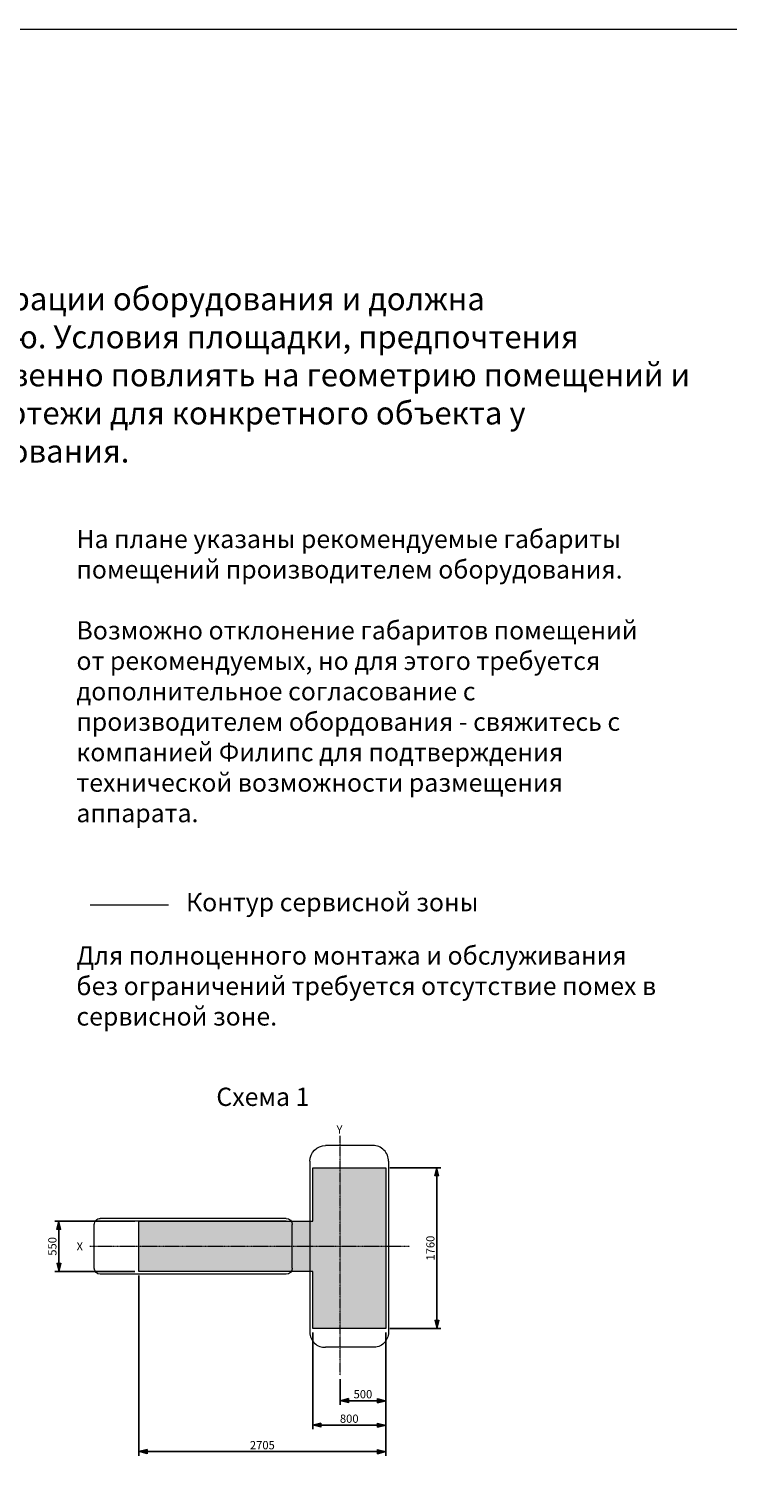
# Model space of a CAD drawing. Units: millimetres. Extents: x -6413 to 56587, y 11952 to 41652.
# Drawn here: x 6358 to 14015, y 25738 to 41652 of the extents above; entities that cross this region are included whole.
import ezdxf

# ---------------------------------------------------------------- set-up
doc = ezdxf.new("R2010")
doc.units = ezdxf.units.MM
doc.linetypes.add('CENTER2', pattern=[1.125, 0.75, -0.125, 0.125, -0.125])
doc.linetypes.add('HIDDEN2', pattern=[0.1875, 0.125, -0.0625])
doc.layers.get('0').update_dxf_attribs({"lineweight": 0})
doc.layers.get('Defpoints').update_dxf_attribs({"lineweight": 0})
doc.layers.add('1-Default', color=7, linetype='Continuous', lineweight=0)
doc.layers.add('706-F-Medical-Equipment-Service-Space', color=7, linetype='HIDDEN2', lineweight=13, true_color=0x7cbd2a)
doc.styles.add('Gill Sans Alt One WGL', font='txt')
doc.styles.get("Standard").update_dxf_attribs({"font": 'calibril.ttf'})
doc.dimstyles.new('dim Gill Sans 1.8 1-50', dxfattribs={"dimtxt": 90, "dimasz": 50, "dimexe": 45, "dimexo": 45, "dimgap": 25, "dimtad": 1, "dimdec": 0, "dimdsep": 46, "dimtxsty": 'Gill Sans Alt One WGL', "dimblk": 'arrow_1.8', "dimcen": 90, "dimadec": 0, "dimazin": 2, "dimtfac": 1, "dimtdec": 0, "dimtmove": 0, "dimatfit": 3, "dimldrblk": 'arrow_1.8', "dimfxl": 1, "dimtolj": 1, "dimtzin": 0, "dimarcsym": 0})

# ---------------------------------------------------------------- blocks, each defined once
blk = doc.blocks.new('arrow_1.8')
blk.add_hatch(color=0).paths.add_polyline_path([(-1.8, -0.45), (0, 0), (-1.8, 0.45)])
at = {"color": 0, "linetype": 'Continuous'}
for p, q in [((-1.8, -0.45), (-1.8, 0.45)), ((-1.8, 0.45), (0, 0)), ((-1.8, -0.45), (0, 0))]:
    blk.add_line(p, q, dxfattribs=at)
blk = doc.blocks.new('*D185')
at = {"color": 0, "lineweight": -2, "transparency": 16777216}
for p, q in [((7516, 28602), (6639, 28602)), ((6684, 28552), (6684, 28102)), ((7516, 28052), (6639, 28052))]:
    blk.add_line(p, q, dxfattribs=at)
at = {"layer": 'Defpoints', "color": 0, "transparency": 16777216}
for p in [(7561, 28602, -1398), (6684, 28052), (7561, 28052, -1398)]:
    blk.add_point(p, dxfattribs=at)
at = {"color": 0, "lineweight": -2, "transparency": 16777216, "xscale": 50, "yscale": 50, "zscale": 50}
for p, rotation in [((6684, 28602), 90), ((6684, 28052), 270)]:
    blk.add_blockref('arrow_1.8', p, dxfattribs=dict(at, rotation=rotation))
at = {"color": 0, "transparency": 16777216, "insert": (6613, 28327), "char_height": 90, "attachment_point": 5, "rotation": 90, "style": 'Gill Sans Alt One WGL'}
blk.add_mtext('\\A1;550', dxfattribs=at)
blk = doc.blocks.new('*D186')
at = {"color": 0, "lineweight": -2, "transparency": 16777216}
for p, q in [((10266, 27383), (10266, 26593)), ((9766, 26873), (9766, 26593)), ((10216, 26638), (9816, 26638))]:
    blk.add_line(p, q, dxfattribs=at)
at = {"layer": 'Defpoints', "color": 0, "transparency": 16777216}
for p in [(10266, 27428, -1398), (9766, 26918, -943), (9766, 26638)]:
    blk.add_point(p, dxfattribs=at)
at = {"color": 0, "lineweight": -2, "transparency": 16777216, "xscale": 50, "yscale": 50, "zscale": 50, "rotation": 180}
blk.add_blockref('arrow_1.8', (9766, 26638), dxfattribs=at)
at = {"color": 0, "lineweight": -2, "transparency": 16777216, "xscale": 50, "yscale": 50, "zscale": 50}
blk.add_blockref('arrow_1.8', (10266, 26638), dxfattribs=at)
at = {"color": 0, "transparency": 16777216, "insert": (10016, 26709), "char_height": 90, "attachment_point": 5, "style": 'Gill Sans Alt One WGL'}
blk.add_mtext('\\A1;500', dxfattribs=at)
blk = doc.blocks.new('*D187')
at = {"color": 0, "lineweight": -2, "transparency": 16777216}
for p, q in [((9466, 27383), (9466, 26326)), ((10266, 27383), (10266, 26326)), ((10216, 26371), (9516, 26371))]:
    blk.add_line(p, q, dxfattribs=at)
at = {"layer": 'Defpoints', "color": 0, "transparency": 16777216}
for p in [(9466, 27428, -1398), (10266, 27428, -1398), (9466, 26371)]:
    blk.add_point(p, dxfattribs=at)
at = {"color": 0, "lineweight": -2, "transparency": 16777216, "xscale": 50, "yscale": 50, "zscale": 50, "rotation": 180}
blk.add_blockref('arrow_1.8', (9466, 26371), dxfattribs=at)
at = {"color": 0, "lineweight": -2, "transparency": 16777216, "xscale": 50, "yscale": 50, "zscale": 50}
blk.add_blockref('arrow_1.8', (10266, 26371), dxfattribs=at)
at = {"color": 0, "transparency": 16777216, "insert": (9866, 26441), "char_height": 90, "attachment_point": 5, "style": 'Gill Sans Alt One WGL'}
blk.add_mtext('\\A1;800', dxfattribs=at)
blk = doc.blocks.new('*D188')
at = {"color": 0, "lineweight": -2, "transparency": 16777216}
for p, q in [((10311, 29188), (10871, 29188)), ((10826, 29138), (10826, 27478)), ((10311, 27428), (10871, 27428))]:
    blk.add_line(p, q, dxfattribs=at)
at = {"layer": 'Defpoints', "color": 0, "transparency": 16777216}
for p in [(10266, 29188, -1398), (10266, 27428, -1398), (10826, 27428)]:
    blk.add_point(p, dxfattribs=at)
at = {"color": 0, "lineweight": -2, "transparency": 16777216, "xscale": 50, "yscale": 50, "zscale": 50}
for p, rotation in [((10826, 29188), 90), ((10826, 27428), 270)]:
    blk.add_blockref('arrow_1.8', p, dxfattribs=dict(at, rotation=rotation))
at = {"color": 0, "transparency": 16777216, "insert": (10755, 28308), "char_height": 90, "attachment_point": 5, "rotation": 90, "style": 'Gill Sans Alt One WGL'}
blk.add_mtext('\\A1;1760', dxfattribs=at)
blk = doc.blocks.new('*D189')
at = {"color": 0, "lineweight": -2, "transparency": 16777216}
for p, q in [((7561, 28007), (7561, 26035)), ((10266, 27383), (10266, 26035)), ((10216, 26080), (7611, 26080))]:
    blk.add_line(p, q, dxfattribs=at)
at = {"layer": 'Defpoints', "color": 0, "transparency": 16777216}
for p in [(7561, 28052, -1398), (10266, 27428, -1398), (7561, 26080)]:
    blk.add_point(p, dxfattribs=at)
at = {"color": 0, "lineweight": -2, "transparency": 16777216, "xscale": 50, "yscale": 50, "zscale": 50, "rotation": 180}
blk.add_blockref('arrow_1.8', (7561, 26080), dxfattribs=at)
at = {"color": 0, "lineweight": -2, "transparency": 16777216, "xscale": 50, "yscale": 50, "zscale": 50}
blk.add_blockref('arrow_1.8', (10266, 26080), dxfattribs=at)
at = {"color": 0, "transparency": 16777216, "insert": (8914, 26151), "char_height": 90, "attachment_point": 5, "style": 'Gill Sans Alt One WGL'}
blk.add_mtext('\\A1;2705', dxfattribs=at)

msp = doc.modelspace()

# ---------------------------------------------------------------- hatches: boundary and pattern name
at = {"layer": '1-Default', "true_color": 0xa2a2a2}
msp.add_hatch(color=253, dxfattribs=at).paths.add_polyline_path([(9466.3, 29188.5), (10266.3, 29188.5), (10266.3, 27428.5), (9466.3, 27428.5), (9466.3, 28052.2), (7561.3, 28052.2), (7561.3, 28602.2), (9466.3, 28601.8)])

# ---------------------------------------------------------------- linework, layer by layer
msp.add_lwpolyline([(-6413, 41652.3), (14587, 41652.3), (14587, 11952.3), (-6413, 11952.3), (-6413, 41652.3)])
at = {"layer": '1-Default', "linetype": 'CENTER2'}
for p, q in [((9766.3, 26918, -943.3), (9766.3, 29535.6, -1398.5)), ((10525.1, 28327.1, -63.5), (7022.1, 28327, -63.5))]:
    msp.add_line(p, q, dxfattribs=at)
at = {"layer": '1-Default', "color": 36, "true_color": 0x8a4500}
for p, q in [((10124.1, 29432.1, -63.5), (9607.5, 29432.1, -63.5)), ((9433.9, 29258.5, -63.5), (9433.9, 27385.7, -63.5)), ((10296.3, 29258.5, -63.5), (10296.3, 27385.7, -63.5)), ((7072.1, 28088.2), (7072.1, 28566, -699.2)), ((7072.1, 28118.2), (7072.1, 28536.2)), ((9176.3, 28632), (7138.1, 28632)), ((9176.3, 28602.2, -699.2), (7138.1, 28602.2, -699.2)), ((9242.3, 28088.2), (9242.3, 28566)), ((9176.2, 28022.2, -699.2), (7137.9, 28022.2)), ((9176.3, 28022.2), (7138.1, 28022.2)), ((10124.1, 27222.1, -63.5), (9607.5, 27222.1, -63.5))]:
    msp.add_line(p, q, dxfattribs=at)
at = {"layer": '1-Default'}
for p, q in [((9466.3, 29188.5, -1398.5), (10266.3, 29188.5, -1398.5)), ((9466.3, 28601.8, -1398.5), (9466.3, 29188.5, -1398.5)), ((10266.3, 29188.5, -1398.5), (10266.3, 27428.5, -1398.5)), ((7561.3, 28052.2, -1398.5), (7561.3, 28602.2, -1398.5)), ((7561.3, 28602.2, -1398.5), (9466.3, 28601.8, -1398.5)), ((9466.3, 28052.2, -1398.5), (7561.3, 28052.2, -1398.5)), ((9466.3, 27428.5, -1398.5), (9466.3, 28052.2, -1398.5)), ((10266.3, 27428.5, -1398.5), (9466.3, 27428.5, -1398.5))]:
    msp.add_line(p, q, dxfattribs=at)
at = {"layer": '1-Default', "color": 36, "true_color": 0x8a4500, "extrusion": (0, 0, -1)}
for centre, major_axis, start_param, end_param in [((9607.5, 29258.5, -63.5), (122.7, 122.7), 3.9269908, 5.4977871), ((7138.1, 28566), (-46.7, 46.7), 5.4977871, 7.0685835), ((7138.1, 28566, -699.2), (-46.7, 46.7), 5.4977871, 7.0685835), ((9176.3, 28566), (-46.7, 46.7), 0.7853982, 2.3561945), ((7138.1, 28088.2), (-46.7, 46.7), 3.9269908, 5.4977871), ((9176.3, 28088.2), (46.7, 46.7), 0.7853982, 2.3561945), ((10132.2, 27386.1, -63.5), (116.1, 116.1), 0.7877938, 2.4055112)]:
    msp.add_ellipse(centre, major_axis=major_axis, ratio=1, start_param=start_param, end_param=end_param, dxfattribs=at)
at = {"layer": '1-Default', "color": 36, "true_color": 0x8a4500}
for centre, major_axis, start_param, end_param in [((10123.9, 29259.7, -63.5), (122, 122), 5.4913075, 7.067464), ((9599.2, 27387.2, -63.5), (-116.9, 116.9), 0.7944849, 2.4064074)]:
    msp.add_ellipse(centre, major_axis=major_axis, ratio=1, start_param=start_param, end_param=end_param, dxfattribs=at)
at = {"layer": '706-F-Medical-Equipment-Service-Space', "linetype": 'Continuous', "ltscale": 300}
msp.add_line((7026.7, 32064.4), (7887.2, 32064.4), dxfattribs=at)

# ---------------------------------------------------------------- texts
for s, width, insert, char_height, attachment_point in [('\\pxi2,a0.66667,sm1;Схема, показанная ниже, основана на типичной конфигурации оборудования и должна рассматриваться как общее руководство по проектированию. Условия площадки, предпочтения заказчика и/или конфигурация оборудования могут существенно повлиять на геометрию помещений и расположение оборудования.  Рекомендуется запросить чертежи для конкретного объекта у представителя компании Philips на ранних этапах проектирования.', 17626.397, (-3950.8, 37866), 250, 4), ('{\\fCalibri Light|b0|i0|c204|p34;На плане указаны рекомендуемые габариты помещений производителем оборудования. \\P\\PВозможно отклонение габаритов помещений от рекомендуемых, но для этого требуется дополнительное согласование с производителем обордования - свяжитесь с компанией Филипс для подтверждения технической возможности размещения аппарата.}', 6410.116, (6876.9, 36170.7), 200, 1), ('{\\fCalibri Light|b0|i0|c204|p34;Контур сервисной зоны}', 6339.358, (8077.5, 32194.5), 200, 1), ('{\\fCalibri Light|b0|i0|c204|p34;Для полноценного монтажа и обслуживания без ограничений требуется отсутствие помех в сервисной зоне}.', 6410.116, (6876.9, 31611), 200, 1), ('{\\fCalibri Light|b0|i0|c204|p34;Схема 1}', 2311.462, (8409.7, 30064.3, -1370.5), 200, 1)]:
    msp.add_mtext_dynamic_manual_height_columns(s, width=width, gutter_width=12.5, heights=[0], dxfattribs=dict(insert=insert, char_height=char_height, attachment_point=attachment_point))
at = {"layer": '1-Default', "style": 'Gill Sans Alt One WGL'}
for s, p in [('Y', (9726.2, 29562)), ('X', (6878.3, 28282, -63.5))]:
    msp.add_text(s, height=90, dxfattribs=at).set_placement(p)

# ---------------------------------------------------------------- dimensions: what is measured, and where the dimension line sits
for base, p1, p2, angle, picture, middle in [((10825.9, 27428.5), (10266.3, 29188.5, -1398.5), (10266.3, 27428.5, -1398.5), 90, '*D188', (10755.1, 28308.5)), ((6683.7, 28052.2), (7561.3, 28602.2, -1398.5), (7561.3, 28052.2, -1398.5), 90, '*D185', (6613, 28327.2)), ((7561.3, 26079.7), (10266.3, 27428.5, -1398.5), (7561.3, 28052.2, -1398.5), 180, '*D189', (8913.8, 26150.6)), ((9466.3, 26370.5), (10266.3, 27428.5, -1398.5), (9466.3, 27428.5, -1398.5), 180, '*D187', (9866.3, 26441.3)), ((9766.3, 26638.4), (10266.3, 27428.5, -1398.5), (9766.3, 26918, -943.3), 180, '*D186', (10016.3, 26709.2))]:
    dim = msp.add_linear_dim(base=base, p1=p1, p2=p2, angle=angle, dimstyle='dim Gill Sans 1.8 1-50', override={"dimsah": 1})
    dim.commit()
    dim.dimension.update_dxf_attribs({"geometry": picture, "text_midpoint": middle})

doc.saveas('drawing.dxf')
